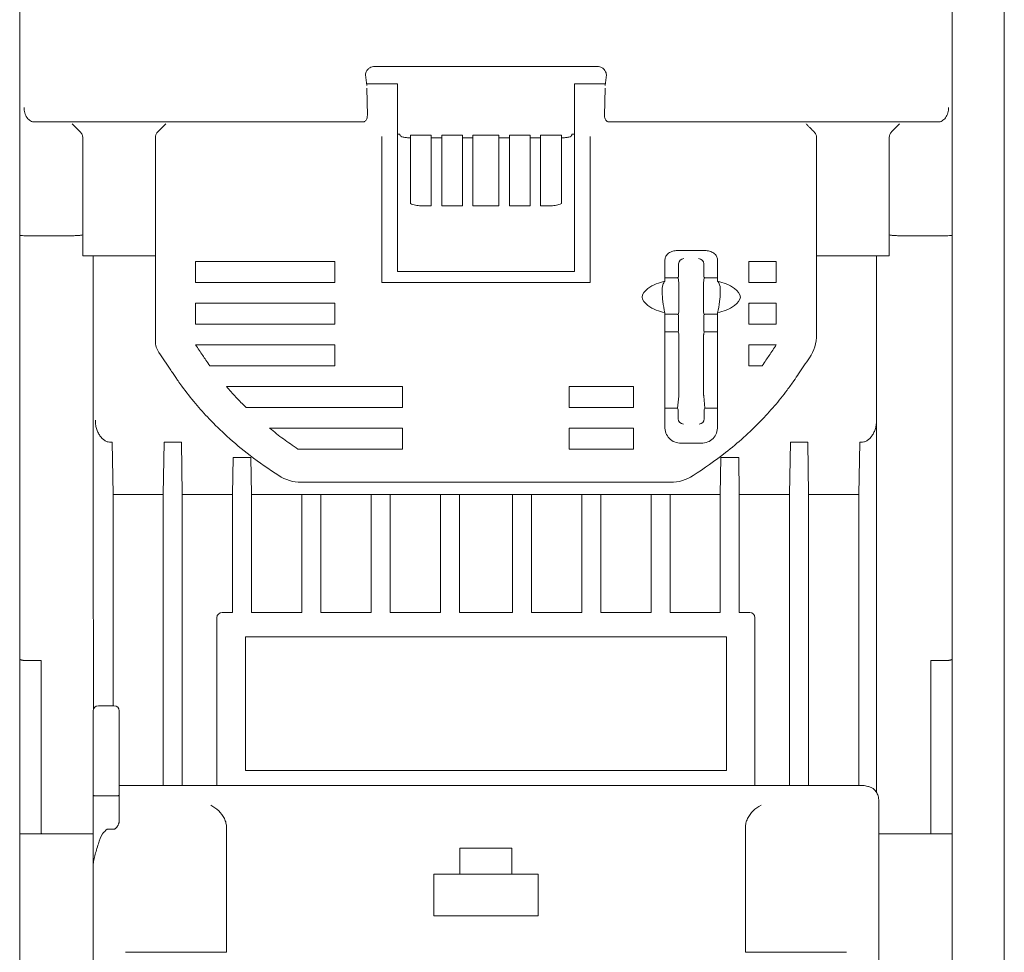
# Model space of a CAD drawing. Units: millimetres. Extents: x 0 to 13571, y -780 to 4752.
# Drawn here: x 4063 to 4157, y 2092 to 2182 of the extents above; entities that cross this region are included whole.
import ezdxf
from ezdxf.enums import TextEntityAlignment as Align

# ---------------------------------------------------------------- set-up
doc = ezdxf.new("R2010")
doc.units = ezdxf.units.MM
doc.layers.add('2DE_OBJ_Lamel-APP', color=130, linetype='Continuous', lineweight=18)
doc.layers.add('2DE_TXTNUM', color=11, linetype='Continuous', lineweight=18)
doc.layers.add('2DE_TXTPAR', color=41, linetype='Continuous')
doc.styles.add('CP_ATTR', font='arial.ttf')
doc.styles.add('CP_ELATT', font='arial.ttf')

# ---------------------------------------------------------------- blocks, each defined once
blk = doc.blocks.new('2dlam_btvc123_3_gor-03_zvunwso')
at = {"linetype": 'Continuous'}
for p, q in [((49.71910770562589, 278.2610373144466), (49.71910770562589, -382.7389626855561)), ((-11.48306061064397, -51.10181224325107), (-8.53089495287611, -51.10181224325107)), ((-8.53089495287611, -51.10181224325107), (-8.53089495287611, -69.11101722330932)), ((8.469105429397132, -51.10181224325107), (8.469105429397132, -69.11101722330932)), ((8.469105429397132, -51.10181224325107), (11.42127070489505, -51.10181224325107)), ((-39.73089457057904, -54.93486300950144), (-38.96485012746337, -55.7009074526254)), ((39.66910466480964, -54.93486300947553), (38.90306022169614, -55.70090745258131)), ((-38.73089457057813, -67.60601314595624), (-38.73089457057813, -56.24027029884246)), ((-31.75938391320221, -75.76784850281956), (-31.75938391319869, -56.24052443418213)), ((-10.03089495287634, -56.15179114645434), (-10.03089495287634, -70.15901781220236)), ((-8.28089229438558, -55.92235540726324), (-8.53089495287611, -55.92235540726324)), ((-8.28089229438558, -55.92235540726324), (-8.28089229438558, -56.01128869670356)), ((-7.280892294385125, -56.27617604837041), (-7.280891912109951, -56.01128869669356)), ((-7.280891912109951, -60.62087678546912), (-7.280892294385125, -56.27617604837041)), ((-5.280891912109836, -56.01128869669356), (-7.280891912109951, -56.01128869669356)), ((-5.280891912109836, -56.01128869669356), (-5.280891912109836, -56.27617604837041)), ((-5.280891912109836, -56.27617604837041), (-5.280889239178691, -58.0788745034415)), ((-5.280891912109836, -56.27617604837041), (-4.280891912110631, -56.27617604837041)), ((-4.280891912110631, -62.7949420708146), (-4.280891912110631, -56.01128869669356)), ((-2.280891912109836, -56.01128869669356), (-4.280891912110631, -56.01128869669356)), ((-2.280891912109836, -62.7949420708146), (-2.280891912109836, -56.01128869669356)), ((-2.280891912109836, -56.27617604837041), (-1.280891912109835, -56.27617604837041)), ((-1.280891912109835, -62.7949420708146), (-1.280891912109835, -56.01128869669356)), ((1.219108087889251, -56.01128869669356), (-1.280891912109835, -56.01128869669356)), ((1.219108087889251, -62.7949420708146), (1.219108087889251, -56.01128869669356)), ((1.219108087889251, -56.27617604837041), (2.219108087890163, -56.27617604837041)), ((4.219108087889366, -56.01128869669356), (2.219108087890163, -56.01128869669356)), ((2.219108087890163, -56.01128869669356), (2.219108087890163, -62.7949420708146)), ((4.219108087889366, -62.7949420708146), (4.219108087889366, -56.01128869669356)), ((4.219108087889366, -56.27617604837041), (5.219108087890048, -56.27617604837041)), ((5.219108087890048, -56.27617604837041), (5.219104650427539, -58.0788745034415)), ((7.219108087889367, -56.01128869669356), (5.219108087890048, -56.01128869669356)), ((5.219108087890048, -56.01128869669356), (5.219108087890048, -56.27617604837041)), ((7.219108087889367, -56.01128869669356), (7.219108087889367, -62.58994921934618)), ((8.469105429397132, -55.92235540726324), (8.21910770561442, -55.92235540726324)), ((8.21910770561442, -55.92235540726324), (8.21910808789005, -56.01128869670356)), ((9.969105429398835, -56.15179114645434), (9.969105429398835, -70.15901781220236)), ((31.69759438972233, -56.24052437646014), (31.69759438972415, -75.15525711178316)), ((38.66910466481011, -56.24027029882245), (38.66910466481068, -67.60601314595624)), ((-5.280891912109836, -62.7949420708146), (-5.280889239178691, -58.0788745034415)), ((5.219108087890048, -62.7949420708146), (5.219104650427539, -58.0788745034415)), ((-7.280892007679652, -62.58994951478643), (-7.280891912109951, -60.62087678546912)), ((-5.280891912109836, -62.7949420708146), (-6.280892294385125, -62.7949420708146)), ((-2.280891912109836, -62.7949420708146), (-4.280891912110631, -62.7949420708146)), ((1.219108087889251, -62.7949420708146), (-1.280891912109835, -62.7949420708146)), ((4.219108087889366, -62.7949420708146), (2.219108087890163, -62.7949420708146)), ((6.219107705613508, -62.7949420708146), (5.219108087890048, -62.7949420708146)), ((-44.2308949528792, -65.66896041529208), (-39.73089457057904, -65.66896041529208)), ((44.16910504710857, -65.66896041526343), (39.66910466481114, -65.6689604152525)), ((20.98319569313014, -67.08570745750829), (18.35501440106964, -67.08570745750829)), ((-38.73089457057813, -67.60601314595624), (-31.75938391320006, -67.60601314595624)), ((-37.73089206973522, -67.60601314595624), (-37.73089251902002, -102.4525299304223)), ((17.137016160862, -70.0244145742945), (17.137016160862, -67.97868753113335)), ((22.2011939333388, -67.97868753113335), (22.2011939333388, -70.0244145742945)), ((38.66910466481068, -67.60601314595624), (31.69759438972233, -67.60601314595624)), ((37.45491166688804, -67.60601314595624), (37.45491166688964, -119.104588748205)), ((-27.89724711982717, -70.15179114645116), (-27.89724711982717, -68.15179114645436)), ((-27.89724711982717, -68.15179114645436), (-14.53089495287634, -68.15179114645436)), ((-14.53089495287634, -68.15179114645436), (-14.53089495287634, -70.15179114645116)), ((18.46151118441355, -68.37606078910494), (18.46151118441355, -69.60039171442213)), ((20.87670422675774, -68.37606078910494), (20.87670422675774, -69.60039171442213)), ((25.2011939333388, -68.15179114645436), (27.83545759635115, -68.15179114645436)), ((25.2011939333388, -70.15179114645116), (25.2011939333388, -68.15179114645436)), ((27.83545759635115, -68.15179114645436), (27.83545759635115, -70.15179114645116)), ((8.469105429397132, -69.11101722330932), (-8.53089495287611, -69.11101722330932)), ((17.137016160862, -69.70447576018341), (18.36910770558541, -69.70447576018341)), ((18.36910770558541, -69.66956563032907), (18.42692686054488, -69.66956563032907)), ((18.36910770558541, -69.66956563032907), (18.36910770558541, -69.70447576018341)), ((18.42692686054488, -69.66956563032907), (18.46151118441355, -69.60039171442213)), ((18.48269929681316, -70.22869589649144), (18.42692686054488, -69.66956563032907)), ((20.85551611435846, -70.22869589649144), (20.91128855062732, -69.66956563032907)), ((20.91128855062732, -69.66956563032907), (20.87670422675774, -69.60039171442213)), ((20.91128855062732, -69.66956563032907), (20.96910770558498, -69.66956563032907)), ((20.96910770558498, -69.70447576018341), (20.96910770558498, -69.66956563032907)), ((20.96910770558498, -69.70447576018341), (22.2011939333388, -69.70447576018341)), ((-14.53089495287634, -70.15179114645116), (-27.89724711982717, -70.15179114645116)), ((-10.03089495287634, -70.15901781220236), (9.969105429398835, -70.15901781220236)), ((27.83545759635115, -70.15179114645116), (25.2011939333388, -70.15179114645116)), ((-27.89724711982717, -74.15179114645434), (-27.89724711982717, -72.15179114645434)), ((-27.89724711982717, -72.15179114645434), (-14.53089495287634, -72.15179114645434)), ((-14.53089495287634, -72.15179114645434), (-14.53089495287634, -74.15179114645434)), ((25.2011939333388, -72.15179114645434), (27.83545759635115, -72.15179114645434)), ((25.2011939333388, -74.15179114645434), (25.2011939333388, -72.15179114645434)), ((27.83545759635115, -72.15179114645434), (27.83545759635115, -74.15179114645434)), ((17.137016160862, -83.96202045173003), (17.137016160862, -73.08467035875218)), ((17.137016160862, -73.20793813290037), (18.36910770558541, -73.20793813290037)), ((18.36910770558541, -73.20793813290037), (18.36910770558541, -73.24284826275151)), ((18.36910770558541, -73.24284826275151), (18.42692686054488, -73.24284826275151)), ((18.48204050477841, -73.02230970159144), (18.42692686054488, -73.24284826275151)), ((18.42692686054488, -73.24284826275151), (18.46261721675535, -73.31423441182416)), ((18.46261721675535, -73.31423441182416), (18.46261721675535, -74.78921539066505)), ((20.8561749063939, -73.02230970159144), (20.91128855062584, -73.24284826275151)), ((20.91128855062584, -73.24284826275151), (20.87559819441515, -73.31423441182416)), ((20.87559819441515, -73.31423441182416), (20.87559819441515, -74.78921539066505)), ((20.96910770558498, -73.24284826275151), (20.91128855062584, -73.24284826275151)), ((20.96910770558179, -73.24284826275151), (20.96910770558179, -73.20793813290037)), ((20.96910770558498, -73.20793813290037), (22.2011939333388, -73.20793813290037)), ((22.2011939333388, -73.08467035875218), (22.2011939333388, -83.96202045173003)), ((-14.53089495287634, -74.15179114645434), (-27.89724711982717, -74.15179114645434)), ((27.83545759635115, -74.15179114645434), (25.2011939333388, -74.15179114645434)), ((18.41560339094622, -74.88325020381717), (17.137016160862, -74.88325020381717)), ((18.41560339094622, -74.88325020381717), (18.46261721675535, -74.78921539066505)), ((18.46671900600449, -75.08779055593232), (18.41560339094622, -74.88325020381717)), ((18.46867165027879, -75.08779055593232), (18.46671900600449, -75.08779055593232)), ((20.87149640516782, -75.08779055593232), (20.86954376089307, -75.08779055593232)), ((20.87149640516782, -75.08779055593232), (20.92261202022382, -74.88325020381717)), ((20.92261202022382, -74.88325020381717), (20.87559819441515, -74.78921539066505)), ((22.2011939333388, -74.88325020381717), (20.92261202022382, -74.88325020381717)), ((-27.89724711982717, -76.15179114645116), (-14.53089495287634, -76.15179114645116)), ((-14.53089495287634, -78.15179114645434), (-14.53089495287634, -76.15179114645116)), ((25.2011939333388, -78.15179114645434), (25.2011939333388, -76.15179114645116)), ((25.2011939333388, -76.15179114645116), (27.83545759635115, -76.15179114645116)), ((-14.53089495287634, -78.15179114645434), (-26.53048701043827, -78.15179114645434)), ((26.46869748696088, -78.15179114645434), (25.2011939333388, -78.15179114645434)), ((-24.94742340990342, -80.15179114645434), (-8.030895418598448, -80.15179114645434)), ((-8.030895418598448, -80.15179114645434), (-8.030895418598448, -82.15179114645116)), ((7.969104581400527, -80.15179114645434), (14.137016160862, -80.15179114645434)), ((7.969104581400527, -80.15179114645434), (7.969104581400527, -82.15179114645116)), ((14.137016160862, -80.15179114645434), (14.137016160862, -82.15179114645116)), ((18.35143494380645, -82.23622594236122), (18.46650638157541, -81.08261086056925)), ((18.46888433551805, -81.08261086056925), (18.46650638157541, -81.08261086056925)), ((20.87170902959576, -81.08261086056925), (20.86933107565494, -81.08261086056925)), ((20.98678046736393, -82.23622594236122), (20.87170902959576, -81.08261086056925)), ((-8.030895418598448, -82.15179114645116), (-23.05306980687362, -82.15179114645116)), ((14.137016160862, -82.15179114645116), (7.969104581400527, -82.15179114645116)), ((18.35143494380645, -82.23622594236122), (17.137016160862, -82.23622594236122)), ((18.35143494380645, -82.23622594236122), (18.42080866593369, -82.3749839541856)), ((18.42080866593369, -82.3749839541856), (18.42080866593369, -83.24336656870219)), ((20.98678046736393, -82.23622594236122), (20.91740674523771, -82.3749839541856)), ((20.91740674523771, -82.3749839541856), (20.91740674523771, -83.24336656870219)), ((20.98678046736393, -82.23622594236122), (22.2011939333388, -82.23622594236122)), ((-20.79213849227347, -84.15179114645116), (-8.030895418598448, -84.15179114645116)), ((-8.030895418598448, -84.15179114645116), (-8.030895418598448, -86.15179114645433)), ((7.969104581400527, -84.15179114645116), (7.969104581400527, -86.15179114645433)), ((7.969104581400527, -84.15179114645116), (14.137016160862, -84.15179114645116)), ((14.137016160862, -84.15179114645116), (14.137016160862, -86.15179114645433)), ((-36.02589537914993, -85.49678310614627), (-35.91033059459369, -85.49678310614627)), ((-35.91033059459369, -85.49678310614627), (-35.8230552699506, -90.4967831063732)), ((-30.99760591923996, -90.4967831063732), (-30.91033059459369, -85.49678310614627)), ((-30.91033059459369, -85.49678310614627), (-29.26033059459462, -85.49678310614627)), ((-29.26033059459462, -85.49678310614627), (-29.17305526994926, -90.4967831063732)), ((18.70773695497394, -85.58570745752239), (20.63047313922732, -85.58570745752239)), ((29.11127068119822, -90.4967831063732), (29.19854600584392, -85.49678310614627)), ((29.19854600584392, -85.49678310614627), (30.84854600584368, -85.49678310614627)), ((30.84854600584368, -85.49678310614627), (30.93582133048858, -90.4967831063732)), ((35.76127068119774, -90.4967831063732), (35.84854600584413, -85.49678310614627)), ((35.84854600584413, -85.49678310614627), (35.96411079040207, -85.49678310637319)), ((-8.030895418598448, -86.15179114645433), (-18.07954413436118, -86.15179114645433)), ((14.137016160862, -86.15179114645433), (7.969104581400527, -86.15179114645433)), ((-24.34760591923896, -90.4967831063732), (-24.28589294535698, -86.9612492004412)), ((-24.28589294535698, -86.9612492004412), (-22.58476824383354, -86.9612492004412)), ((-22.58476824383354, -86.9612492004412), (-22.52305526994951, -90.4967831063732)), ((22.46127068119904, -90.4967831063732), (22.52298365508238, -86.9612492004412)), ((22.52298365508238, -86.9612492004412), (24.22410835660503, -86.9612492004412)), ((24.22410835660503, -86.9612492004412), (24.28582133048883, -90.4967831063732)), ((-17.75759272073412, -89.3389653432314), (17.69580294930301, -89.3389653432314)), ((-35.8230552699506, -90.4967831063732), (-35.82305526994878, -110.7841983107105)), ((-35.8230552699506, -90.4967831063732), (-30.99760591923996, -90.4967831063732)), ((-30.99760591923951, -118.4507808191542), (-30.99760591923996, -90.4967831063732)), ((-29.17305526994926, -90.4967831063732), (-29.17305526994926, -118.4507808191542)), ((-29.17305526994926, -90.4967831063732), (-24.34760591923896, -90.4967831063732)), ((-24.34760591923521, -101.8359700921032), (-24.34760591923896, -90.4967831063732)), ((-22.52305526994951, -90.4967831063732), (-17.69760591923978, -90.4967831063732)), ((-22.52305526994951, -90.4967831063732), (-22.52305526995315, -101.8359700921032)), ((-17.69760599637663, -101.8359700921032), (-17.69760591923978, -90.4967831063732)), ((-17.69760591923978, -90.4967831063732), (-17.63651319198743, -90.49678310636637)), ((-17.63651319198743, -90.49678310636637), (-15.93414799720494, -90.49678310636637)), ((-15.93414799720494, -90.49678310636637), (-15.87305526994998, -90.4967831063732)), ((-15.87305526994998, -90.4967831063732), (-15.87305534709469, -101.8359700921032)), ((-15.87305526994998, -90.4967831063732), (-11.04760591924116, -90.4967831063732)), ((-11.0476060735192, -101.8359700921032), (-11.04760591924116, -90.4967831063732)), ((-11.04760591924116, -90.4967831063732), (-10.98651319198778, -90.49678310636637)), ((-10.98651319198778, -90.49678310636637), (-9.284147997202126, -90.49678310636637)), ((-9.284147997202126, -90.49678310636637), (-9.223055269949327, -90.4967831063732)), ((-9.223055269949327, -90.4967831063732), (-9.223055424236124, -101.8359700921032)), ((-9.223055269949327, -90.4967831063732), (-4.397605919239707, -90.4967831063732)), ((-4.397606150660066, -101.8359700921032), (-4.397605919239707, -90.4967831063732)), ((-4.397605919239707, -90.4967831063732), (-4.336513191986909, -90.49678310636637)), ((-4.336513191986909, -90.49678310636637), (-2.634147997202035, -90.49678310636637)), ((-2.634147997202035, -90.49678310636637), (-2.573055269949231, -90.4967831063732)), ((-2.573055269949231, -90.4967831063732), (-2.573055501377098, -101.8359700921032)), ((-2.573055269949231, -90.4967831063732), (2.511270681196831, -90.4967831063732)), ((2.511270681202404, -101.8359700921032), (2.511270681196831, -90.4967831063732)), ((2.511270681196831, -90.4967831063732), (2.572363408451562, -90.49678310636637)), ((2.572363408451562, -90.49678310636637), (4.274728603235303, -90.49678310636637)), ((4.274728603235303, -90.49678310636637), (4.335821330487758, -90.4967831063732)), ((4.335821330487758, -90.4967831063732), (4.335821330484916, -101.8359700921032)), ((4.335821330487758, -90.4967831063732), (9.161270681199312, -90.4967831063732)), ((9.161270604061428, -101.8359700921032), (9.161270681199312, -90.4967831063732)), ((9.161270681199312, -90.4967831063732), (9.2223634084512, -90.49678310636637)), ((9.2223634084512, -90.49678310636637), (10.92472860323505, -90.49678310636637)), ((10.92472860323505, -90.49678310636637), (10.98582133048921, -90.4967831063732)), ((10.98582133048921, -90.4967831063732), (15.81127068119792, -90.4967831063732)), ((10.98582133048921, -90.4967831063732), (10.98582125334394, -101.8359700921032)), ((15.81127052691863, -101.8359700921032), (15.81127068119792, -90.4967831063732)), ((15.81127068119792, -90.4967831063732), (15.87236340845163, -90.49678310636637)), ((15.87236340845163, -90.49678310636637), (17.5747286032356, -90.49678310636637)), ((17.5747286032356, -90.49678310636637), (17.6358213304893, -90.4967831063732)), ((17.6358213304893, -90.4967831063732), (17.63582117620297, -101.8359700921032)), ((17.6358213304893, -90.4967831063732), (22.46127068119904, -90.4967831063732)), ((22.46127044977948, -101.8359700921032), (22.46127068119904, -90.4967831063732)), ((24.28582133048883, -90.4967831063732), (24.28582109906199, -101.8359700921032)), ((24.28582133048883, -90.4967831063732), (29.11127068119822, -90.4967831063732)), ((29.11127068119777, -118.4507808191542), (29.11127068119822, -90.4967831063732)), ((30.93582133048858, -90.4967831063732), (30.93582133048858, -118.4507808191542)), ((30.93582133048858, -90.4967831063732), (35.76127068119774, -90.4967831063732)), ((35.76127068119774, -118.4507808191542), (35.76127068119774, -90.4967831063732)), ((-25.35136233930575, -101.8359700921032), (-24.34760591923521, -101.8359700921032)), ((-22.52305526995315, -101.8359700921032), (-17.69760599637663, -101.8359700921032)), ((-15.87305534709469, -101.8359700921032), (-11.0476060735192, -101.8359700921032)), ((-9.223055424236124, -101.8359700921032), (-4.397606150660066, -101.8359700921032)), ((-2.573055501377098, -101.8359700921032), (2.511270681202404, -101.8359700921032)), ((4.335821330484916, -101.8359700921032), (9.161270604061428, -101.8359700921032)), ((10.98582125334394, -101.8359700921032), (15.81127052691863, -101.8359700921032)), ((17.63582117620297, -101.8359700921032), (22.46127044977948, -101.8359700921032)), ((24.28582109906199, -101.8359700921032), (25.28957775055279, -101.8359700921032)), ((-37.73089251902002, -102.4525299304223), (-37.70471191564686, -102.5048951252061)), ((-37.70471191564686, -111.1245189890073), (-37.70471191564686, -102.5048951252061)), ((-25.85128618688384, -118.4507808191542), (-25.85128618688384, -102.3358939396821)), ((25.78950159813201, -118.4507808191542), (25.78950159813201, -102.3358939396821)), ((23.04080711679376, -104.1807143773844), (-23.10259170554321, -104.1807143773844)), ((-23.10259170554321, -116.989501149932), (-23.10259170554321, -104.1807143773844)), ((23.04080711679376, -116.989501149932), (23.04080711679376, -104.1807143773844)), ((-42.73089476172922, -106.4501199674632), (-44.23089495287604, -106.4501199674632)), ((-42.73089457058597, -123.0710267294635), (-42.73089457058325, -106.4501199674632)), ((42.66910466482022, -123.0710267294635), (42.66910466481932, -106.450119967425)), ((42.66910485596463, -106.450119967425), (44.16910504711132, -106.450119967425)), ((-37.73089495286888, -119.3849545703674), (-37.73089495286888, -111.2841983107173)), ((-35.73089495286786, -110.7841983107105), (-37.23089495286706, -110.7841983107105)), ((-35.23089495286604, -121.8589777968372), (-35.23089495286696, -111.2841983107173)), ((-23.10259170554321, -116.989501149932), (23.04080711679376, -116.989501149932)), ((36.16910504708812, -118.4507808191542), (-35.23089495286604, -118.4507808191542)), ((-37.7308922943771, -123.0710267294635), (-37.73089495286888, -119.3849545703674)), ((-37.23089495286706, -119.4507808191565), (-35.73089495286786, -119.4507808191565)), ((37.66910504708813, -119.8846239972081), (37.66910504708813, -122.7809078380815)), ((-36.37666119973892, -122.6351415911854), (-35.73089495286649, -122.635141591189)), ((-24.93089495290679, -134.4553924991214), (-24.93089495290679, -122.4922327034824)), ((24.8691050471324, -134.4553924991214), (24.8691050471324, -122.4922327034824)), ((37.6691077056347, -123.0710267294635), (37.66910504708813, -122.7809078380815)), ((-44.78089229437148, -123.0710267294635), (-37.7308922943771, -123.0710267294635)), ((-37.7308922943771, -124.7507786063402), (-37.7308922943771, -123.0710267294635)), ((44.71910770562499, -123.0710267294635), (37.66910770563197, -123.0710267294635)), ((37.66910770563197, -128.6676214530275), (37.6691077056347, -123.0710267294635)), ((-2.530894952887138, -124.4553898414342), (-2.530894952887138, -126.955389841431)), ((2.469105047112861, -124.4553898414342), (-2.530894952887138, -124.4553898414342)), ((2.469105047112861, -126.955389841431), (2.469105047112861, -124.4553898414342)), ((-37.73089495286615, -126.2748708281983), (-37.7308922943771, -124.7507786063402)), ((-37.7308922943771, -128.6676214530275), (-37.73089495286615, -126.2748708281983)), ((-5.030894952887137, -126.955389841431), (4.969105047111952, -126.955389841431)), ((-5.030894952887137, -126.955389841431), (-5.030894952887137, -130.9553898414233)), ((4.969105047111952, -130.9553898414233), (4.969105047111952, -126.955389841431)), ((-37.73089495286615, -133.4941336287015), (-37.7308922943771, -128.6676214530275)), ((37.66910504708813, -133.4941336287015), (37.6691077056347, -128.6676214530275)), ((37.66910504708585, -133.4941336287015), (37.66910770563197, -128.6676214530275)), ((-5.030894952887137, -130.9553898414233), (4.969105047111952, -130.9553898414233)), ((-37.7308922943771, -134.150778606348), (-37.73089495286615, -133.4941336287015)), ((-37.73089495286615, -135.1690587017401), (-37.7308922943771, -134.150778606348)), ((37.66910770563607, -134.1507786063434), (37.66910504708813, -133.4941336287015)), ((37.66910770563335, -134.1507786063434), (37.66910504708585, -133.4941336287015)), ((37.66910504708813, -135.1690587017401), (37.66910770563607, -134.1507786063434)), ((37.66910504708585, -135.1690587017401), (37.66910770563335, -134.1507786063434)), ((-34.63089495291479, -134.4553924991214), (-24.93089495290679, -134.4553924991214)), ((24.8691050471324, -134.4553924991214), (34.5691050471396, -134.4553924991214))]:
    blk.add_line(p, q, dxfattribs=at)
at = {"color": 5, "linetype": 'Continuous'}
for p, q in [((-44.78089229437421, 254.4056243545488), (-44.78089229437001, -144.9773551379953)), ((44.71910770562295, 254.4056243545488), (44.71910770562681, -144.9773551379953)), ((10.62614428160304, -49.4154835473355), (-10.68793418735277, -49.4154835473355)), ((-11.46360749019106, -51.25959172387911), (-11.59174998833305, -50.22025940431557)), ((11.52996008258469, -50.22025940431557), (11.40181758444294, -51.25959172387911)), ((-11.41240691923474, -54.12123743939629), (-11.45898764402147, -51.51779905935153)), ((11.39719773827255, -51.51779905935153), (11.35061701348695, -54.12123743939629)), ((-11.85316302441515, -54.75077836199535), (-43.37685363194952, -54.75077836199535)), ((11.79137311866543, -54.75077836198398), (43.3768536319476, -54.75077836198398))]:
    blk.add_line(p, q, dxfattribs=at)
blk.add_arc((10.52916639258319, -50.09478198858233), 1.00862906551846, 352.8536654206334, 353.5566950436692, dxfattribs=at)
at = {"linetype": 'Continuous'}
for centre, radius, start, end in [((-31.05159419921722, -56.24045141986243), 0.7077897177478101, 172.804022599244, 180.005910530045), ((30.98980519681766, -56.24045133262915), 0.7077891966743, 359.9940870760641, 7.195975608377853), ((18.9669357149013, -68.37666734575942), 0.5054341111499, 90.70208897833149, 178.6131337322808), ((20.37127969626977, -68.37666734575942), 0.5054341111499, 1.386866267719204, 89.29791102172062), ((26.66910770558741, -72.58570910779233), 1.50000000000092, 163.1852257608911, 168.1278726874139), ((27.69759438972073, -75.15525711178316), 4.00000000000076, 325.9408276909927, 0), ((-29.75938391320426, -75.76784850281956), 1.99999999999909, 180, 214.0591723091628), ((18.92207508686079, -83.24324873590422), 0.5012667462619, 180.2875639581667, 269.8116278344404), ((20.41614032430971, -83.24324873590422), 0.50126674626007, 270.1883721656638, 359.7124360418331), ((-17.75759272073412, -85.33896534323549), 3.99999999999682, 237.208214923125, 270.000000000013), ((17.69580294930085, -85.33896534323549), 4, 270.000000000013, 302.7917880051385), ((-25.35136233930575, -102.3358939396821), 0.4999238475793401, 90, 180), ((25.28957775055279, -102.3358939396821), 0.4999238475779699, 0, 90), ((-37.23089495286706, -111.2841983107173), 0.5, 90, 180), ((-35.73089495286786, -111.2841983107173), 0.5, 0, 90), ((36.16753483137735, -119.7683469304611), 1.31756704696213, 70.55012614685177, 89.93171751317458)]:
    blk.add_arc(centre, radius, start, end, dxfattribs=at)
at = {"color": 5, "linetype": 'Continuous'}
for points in [[(-11.59938058197815, -50.317575403953), (-11.57845943357915, -50.11743845488901), (-11.516302405229, -49.92940570019528), (-11.37836935296866, -49.71676398863656), (-11.18488989735476, -49.55336917407112), (-10.94929344026388, -49.45056399201757), (-10.68793418735277, -49.4154835473355)], [(10.62614428160304, -49.4154835473355), (10.88750353451485, -49.45056399201757), (11.12309999160334, -49.55336917407112), (11.31657944721962, -49.71676398863656), (11.45451249947962, -49.92940570019528), (11.51666952782671, -50.11743845488901), (11.53759067623014, -50.317575403953)], [(-44.36466336521514, -53.35401720605523), (-44.3481053271845, -53.60934773153028), (-44.29543442133319, -53.86977196185625), (-44.20390122038416, -54.1197688729776), (-44.07607591622036, -54.34271623699532), (-43.91838475398889, -54.52353124662113), (-43.74160287028111, -54.65288876197246), (-43.55742471049778, -54.72742016161737), (-43.37685363194952, -54.75077836199535)], [(44.36466336521514, -53.35401720605523), (44.34810532723338, -53.60934773143934), (44.29543442133308, -53.86977196185625), (44.20390122038313, -54.11976887278342), (44.076075916219, -54.34271623699532), (43.91838475387872, -54.52353124671843), (43.74160287028008, -54.65288876197246), (43.55742471063684, -54.72742016158055), (43.3768536319476, -54.75077836198398)], [(-11.85316302441515, -54.75077836199535), (-11.73351725738575, -54.72992203845706), (-11.6249610515074, -54.6685838542403), (-11.53389832742925, -54.57038172555622), (-11.46570066952427, -54.44110900675514), (-11.42439135751101, -54.28839121920599), (-11.41240691923474, -54.12123743939629)], [(11.35061701348695, -54.12123743939629), (11.36260145176129, -54.28839121920599), (11.40391076377579, -54.44110900675514), (11.47210842168033, -54.57038172556348), (11.56317114575801, -54.6685838542403), (11.67172735163649, -54.72992203845251), (11.79137311866543, -54.75077836198398)]]:
    blk.add_spline(points, degree=3, dxfattribs=at)
at = {"linetype": 'Continuous'}
for points in [[(-38.96485012746337, -55.7009074526254), (-38.79120335847529, -55.95328175293797), (-38.73089457057813, -56.24027029884246)], [(-31.75380900998959, -56.15179114645434), (-31.72816675082777, -56.03224836672007), (-31.68222510869418, -55.91706536324318), (-31.60285015698901, -55.78952078883229), (-31.52542835631823, -55.7009074526254)], [(-30.75938391319869, -54.93486300950144), (-30.96456945536374, -55.1400485516715), (-31.165023495436, -55.3405025917441), (-31.35498881513922, -55.53046791144925), (-31.52542835631823, -55.7009074526254)], [(31.46363883284221, -55.7009074526254), (31.29319929166286, -55.53046791144925), (31.10323397195771, -55.3405025917441), (30.90277993188829, -55.1400485516715), (30.69759438972233, -54.93486300950144)], [(31.46363883284221, -55.7009074526254), (31.56233282679011, -55.81885535993023), (31.62052437179227, -55.91724391490425), (31.66163308572493, -56.01726933771306), (31.69201949339492, -56.15179114645434)], [(38.90306022169614, -55.70090745258131), (38.729413452706, -55.95328175290342), (38.66910466481011, -56.24027029882245)], [(-7.280892294385125, -56.27617604837041), (-7.663574563202357, -56.25601195525225), (-7.987999075571565, -56.19859233932448), (-8.204769017846273, -56.11265638941813), (-8.28089229438558, -56.01128869670356)], [(8.21910808789005, -56.01128869670356), (8.142984811350402, -56.11265638941813), (7.926214869075804, -56.19859233932448), (7.601790356707167, -56.25601195525225), (7.219108087889367, -56.27617604837041)], [(-7.280892007679652, -62.58994951478643), (-6.798530045345613, -62.74280529176849), (-6.280892294385125, -62.7949420708146)], [(6.219107705613508, -62.7949420708146), (6.736745829649293, -62.74280521529636), (7.219108087889367, -62.58994921934618)], [(-44.78089229437148, -65.65283851063214), (-44.51897779026331, -65.66481376224328), (-44.2308949528792, -65.66896041529208)], [(-39.73089457057904, -65.66896041529208), (-39.34821230176125, -65.66151489667936), (-39.02378778939237, -65.64031291073161), (-38.86450633815366, -65.61999457094136), (-38.76515676338853, -65.5965350478732), (-38.73089457057813, -65.57115171666055)], [(39.66910466481114, -65.6689604152525), (39.28642239599322, -65.66151489664526), (38.96199788362422, -65.64031291068704), (38.80271643238564, -65.61999457089816), (38.70336685761902, -65.59653504784), (38.66910466481068, -65.57115171662417)], [(44.71910770562772, -65.65283816813414), (44.45719092327407, -65.66481367278539), (44.16910504710857, -65.66896041526343)], [(17.137016160862, -67.97868753113335), (17.23343787090653, -67.64737009382634), (17.5052118902081, -67.35565156632629), (17.90310727850328, -67.15639940343726), (18.35501440106964, -67.08570745750829)], [(20.98319569313014, -67.08570745750829), (21.43510281569888, -67.15639940343726), (21.83299820399395, -67.35565156632629), (22.10477222329325, -67.64737009383316), (22.2011939333388, -67.97868753113335)], [(18.46164966358276, -68.36443431433328), (18.46162794514112, -68.36540509917222), (18.4616062267022, -68.36637588401618), (18.46157265813599, -68.36831567557829), (18.46154564165498, -68.37025424843523), (18.46153557801233, -68.37122287512148), (18.46152551437137, -68.37219150181409), (18.46151511901314, -68.37412681007527), (18.46151118441355, -68.37606078910494)], [(20.87670422675774, -68.37606078910494), (20.87670279785334, -68.3750939103611), (20.87670136895201, -68.37412703161317), (20.87668881491027, -68.37219128637298), (20.87666976951732, -68.37025424843523), (20.87665680728378, -68.36928506355842), (20.8766438450499, -68.3683158786921), (20.87659179860009, -68.36564759851217), (20.87656574758694, -68.36443431433328)], [(17.137016160862, -70.0244145742945), (15.50983721242153, -70.74493370513619), (14.9467764589358, -71.55454246652515), (15.50983721242153, -72.3641512279064), (17.137016160862, -73.08467035875218)], [(17.137016160862, -73.08467035875218), (16.94667238234979, -71.99435896505702), (16.88080678627841, -71.05678916387615), (16.94667238234876, -70.37514144226905), (17.137016160862, -70.0244145742945)], [(18.48204050477841, -73.02230970159144), (18.48221849653919, -73.02133257735112), (18.48251496633986, -73.01935169428407), (18.48323976781739, -73.01072858213594), (18.48392506702601, -72.99792203392326), (18.48456982254173, -72.98161126328024), (18.48517299294235, -72.96247548383735), (18.4857335368024, -72.94119390922923), (18.48625041269633, -72.9184457530946), (18.48672257920395, -72.89491022906122), (18.48714899489834, -72.87126655075917), (18.4875286183568, -72.84819393183352), (18.48786040815321, -72.82637158590842), (18.48814332286645, -72.80647872661211), (18.48833970665419, -72.7919742812014), (18.4885720366783, -72.77402061051225), (18.48883588937303, -72.75249974939516), (18.48912684117022, -72.72729373270931), (18.48944046849863, -72.69828459529299), (18.48977234779249, -72.66535437199809), (18.49011805548275, -72.62838509767334), (18.49047316800033, -72.587258807172), (18.49083326177731, -72.5418575353324), (18.49119391324563, -72.49206331702224), (18.49155069883454, -72.43775818707218), (18.49189919497985, -72.3788241803345), (18.49223497810908, -72.31514333167206), (18.49269341468778, -72.2132588786194), (18.49307639903179, -72.10778231087534), (18.49338260408137, -71.99926488726123), (18.49361070276779, -71.88825786656025), (18.49375936803142, -71.77531250755828), (18.49382727280772, -71.66098006906441), (18.49380077547084, -71.52356156040923), (18.4936575144302, -71.38758081789138), (18.49339933549925, -71.25400309372344), (18.49302808448999, -71.12379364014531), (18.49254560721329, -70.99791770939919), (18.49241881434079, -70.96958990758912), (18.49226261755893, -70.93671944964308), (18.49207523536722, -70.89986911343613), (18.49185488626779, -70.85960167684925), (18.49159978875957, -70.81647991777255), (18.49130816134493, -70.77106661407923), (18.49097822252497, -70.72392454365036), (18.49060819079659, -70.6756164843682), (18.49019628466703, -70.62670521411202), (18.48974072262979, -70.57775351075543), (18.48923972319335, -70.5293241521963), (18.48869150485177, -70.48197991629831), (18.48817990969292, -70.44250498255951), (18.48767369268978, -70.4074844232382), (18.48717602177783, -70.37664325881633), (18.48669006490309, -70.34970650979811), (18.48621899, -70.32639919666326), (18.48576596500879, -70.30644633992006), (18.48533415787278, -70.28957296005046), (18.48492673652799, -70.27550407754552), (18.48454686891819, -70.26396471292219), (18.48419772297984, -70.25467988665332), (18.48388246665217, -70.24737461923405), (18.48360426787826, -70.24177393116224), (18.48336629459561, -70.2376028429303), (18.48317171474639, -70.23458637503427), (18.48293575870525, -70.23137795521006), (18.48269929681316, -70.22869589649144)], [(20.8561749063939, -73.02230970159144), (20.85372003100895, -72.98369407963446), (20.85141687644955, -72.8908549580542), (20.84932963779954, -72.74818043263804), (20.8475225101414, -72.56005859915649), (20.84605968855874, -72.3308775533842), (20.84461092121626, -71.89192622573546), (20.84450175179506, -71.42899227546512), (20.84574152829725, -70.98171598499539), (20.8470942026961, -70.7438168744593), (20.84881003180817, -70.5447863536833), (20.85082698232236, -70.38940337933536), (20.8530830209412, -70.28244690804831), (20.85551611435846, -70.22869589649144)], [(22.2011939333388, -70.0244145742945), (22.39153771185284, -70.37514144227316), (22.45740330792115, -71.05678916387615), (22.39153771185284, -71.99435896505702), (22.2011939333388, -73.08467035875218)], [(22.2011939333388, -73.08467035875218), (23.82837288178007, -72.3641512279064), (24.39143363526318, -71.55454246652515), (23.82837288178007, -70.74493370513619), (22.2011939333388, -70.0244145742945)], [(18.46769509699891, -75.08570479962964), (18.46720705150176, -75.08674767777802), (18.46671900600449, -75.08779055593232)], [(18.46729870521722, -81.08570479962009), (18.46971859860332, -81.07409312404299), (18.47207931313005, -81.03963998658854), (18.47437204251844, -80.98291822120154), (18.47658798048349, -80.90450066182439), (18.47871832075088, -80.80496014241317), (18.48075425703382, -80.6848694968985), (18.48268698305264, -80.54480155922647), (18.48450769252929, -80.38532916334223), (18.48620757917933, -80.20702514318555), (18.48817822991168, -79.95412914397821), (18.48987485368434, -79.67961779193138), (18.49128682570665, -79.3864303459236), (18.49240352117931, -79.07750606481206), (18.49321431531121, -78.75578420748207), (18.49370858330712, -78.42420403279445), (18.49387570037004, -78.0857047996192), (18.49370858330803, -77.74720556645616), (18.49321431531121, -77.4156253917663), (18.49240352117931, -77.0939035344386), (18.49128682570529, -76.78497925332748), (18.48987485368434, -76.49179180731517), (18.48817822991088, -76.21728045527425), (18.48620757917933, -75.96438445606736), (18.48450823627763, -75.78608043591112), (18.48269133303108, -75.62660804002415), (18.48076893821223, -75.4865401023544), (18.47875312057874, -75.36644945683337), (18.47665594889804, -75.26690893741852), (18.47448949193483, -75.18849137805), (18.47226581845427, -75.13176961266117), (18.46999699722073, -75.09731647521039), (18.46769509699891, -75.08570479962964)], [(20.87091670595498, -81.08570479962009), (20.86849681257036, -81.07409312404299), (20.86613609804306, -81.03963998658854), (20.86384336865478, -80.98291822120154), (20.86162743068781, -80.90450066182439), (20.8594970904187, -80.80496014241317), (20.85746115413758, -80.6848694968985), (20.85552842811649, -80.54480155922647), (20.85370771864291, -80.38532916334223), (20.85200783199252, -80.20702514318555), (20.85003718126143, -79.95412914397821), (20.84834055748752, -79.67961779193138), (20.84692858546532, -79.3864303459236), (20.84581188999323, -79.07750606481206), (20.8450010958577, -78.75578420748207), (20.84450682786439, -78.42420403279445), (20.84433971079989, -78.0857047996192), (20.84450682786439, -77.74720556645616), (20.8450010958577, -77.4156253917663), (20.84581188999209, -77.0939035344386), (20.84692858546532, -76.78497925332748), (20.84834055748775, -76.49179180731517), (20.85003718126143, -76.21728045527425), (20.85200783199252, -75.96438445606736), (20.85370717489593, -75.78608043591112), (20.85552407813884, -75.62660804002415), (20.85744647296076, -75.4865401023544), (20.85946229059289, -75.36644945683337), (20.86155946227473, -75.26690893741852), (20.86372591923782, -75.18849137805), (20.86594959271861, -75.13176961266117), (20.86821841395135, -75.09731647521039), (20.8705203141725, -75.08570479962964)], [(20.8705203141725, -75.08570479962964), (20.87100835967101, -75.08674767777802), (20.87149640516782, -75.08779055593232)], [(-26.53048701043827, -78.15179114645434), (-26.90832541965665, -77.61388337837344), (-27.21889067582708, -77.15525893174026), (-27.55806889782809, -76.65352503909025), (-27.89724711982717, -76.15179114645116)], [(26.46869748696088, -78.15179114645434), (26.84653588478284, -77.61388339498353), (27.15710115150523, -77.15525893298035), (27.49627937392779, -76.65352503972235), (27.83545759635115, -76.15179114645116)], [(-19.92394346638673, -88.70154239763724), (-22.67311700877474, -86.76268551764635), (-24.88492908603803, -84.91223686496231), (-26.60270612184297, -83.23868058069094), (-27.90876347559652, -81.78339348296731), (-29.21938635001709, -80.10956302345632), (-29.58055791964728, -79.60027950625408), (-29.79000190602574, -79.29367383594217), (-30.06105044671506, -78.89272167984018), (-30.33209898740143, -78.49176952374545), (-30.87420109086463, -77.6898578200712), (-31.41630315953398, -76.88794609282922)], [(31.01143288238644, -77.39545229179203), (30.49074840808578, -78.16568172039433), (29.97006393378433, -78.93591114900026), (29.52672983955336, -79.5888223864704), (28.87448058924463, -80.49287948466007), (27.65375344019503, -82.01055757909126), (26.31201570499877, -83.47600825163727), (22.97145676537002, -86.48115198545929), (19.86215386681283, -88.70154228692627)], [(-23.05306980687362, -82.15179114645116), (-23.54489932046726, -81.66551993761824), (-24.02231400353321, -81.17268684339842), (-24.48761895299231, -80.67077337140427), (-24.94742340990342, -80.15179114645434)], [(18.46650638157541, -81.08261086056925), (18.46705103701333, -81.08493121512221), (18.46729870521722, -81.08570479962009)], [(20.87170902959576, -81.08261086056925), (20.87116437415887, -81.08493121512221), (20.87091670595498, -81.08570479962009)], [(-37.51669625563773, -83.38855256583338), (-37.49169381737022, -83.77306768813331), (-37.41212055657479, -84.16580244055513), (-37.27378677851596, -84.5432329647192), (-37.08060724057328, -84.88008358955992), (-36.84237888297775, -85.15337726546932), (-36.57551496406814, -85.34889636552225), (-36.29779546830014, -85.46150877647958), (-36.02589537914993, -85.49678310614627)], [(18.70773695497394, -85.58570745752239), (18.0785491276639, -85.46952725091614), (17.57469989559615, -85.13326460745702), (17.24940645881907, -84.61242509604246), (17.137016160862, -83.96202045173003)], [(18.42080866593369, -83.24336656870219), (18.42080939099503, -83.24396591664527), (18.42081011605478, -83.24456526459106), (18.42081408673402, -83.2456146410773), (18.42081465397587, -83.2457645520003)], [(22.2011939333388, -83.96202045173003), (22.0888036353831, -84.61242509604246), (21.76351019860567, -85.13326460745702), (21.2596609665361, -85.46952725091614), (20.63047313922732, -85.58570745752239)], [(20.91740674523771, -83.24336656870219), (20.91740602017774, -83.24396591664527), (20.91740529511652, -83.24456526459106), (20.91740132443636, -83.2456146410773), (20.91740075719542, -83.2457645520003)], [(35.96411079040207, -85.49678310637319), (36.23601087977022, -85.4615087764505), (36.51373037531482, -85.34889636552225), (36.78059429439635, -85.15337726531425), (37.01882265182201, -84.88008358955992), (37.21200219029596, -84.54323296429904), (37.3503359678258, -84.16580244055513), (37.42990922866864, -83.77306768827157), (37.45491166688804, -83.38855256583338)], [(-18.07954413436118, -86.15179114645433), (-18.79208861475081, -85.66188334710024), (-19.45824903062259, -85.18211240916206), (-20.13390779594601, -84.67242527463941), (-20.79213849227347, -84.15179114645116)], [(-44.23089495287604, -106.4501199674632), (-44.27377352901568, -106.4495252513352), (-44.31366741104887, -106.4479011298572), (-44.40737536809421, -106.4399777202725), (-44.49231975371924, -106.4276493800721), (-44.56805863215698, -106.4122999279152), (-44.63415006763168, -106.395313182485), (-44.69015212437535, -106.3780729624632), (-44.73562286661866, -106.3619630865064), (-44.77012035858945, -106.3483673733103), (-44.77551862707389, -106.3461303963481), (-44.78089229437001, -106.3438723968502)], [(44.16910504711132, -106.450119967425), (44.20906477823701, -106.4496034929543), (44.25187750528301, -106.4479011298262), (44.34558546233971, -106.4399777202516), (44.43052984797621, -106.4276493800312), (44.50626872641747, -106.412299927872), (44.57236016189368, -106.3953131824405), (44.62836221863574, -106.3780729624163), (44.67383296086928, -106.3619630864582), (44.70833045282495, -106.3483673732662), (44.71374402927904, -106.3461240764777), (44.71910770562943, -106.3438704019136)], [(36.66910504708904, -118.5368244252563), (36.63779700069426, -118.5312148839612), (36.60626100283253, -118.5259692625568)], [(36.66910504708904, -118.5368244252563), (36.86029172062253, -118.5915443217491), (37.12546273771739, -118.739327515857), (37.25384240269022, -118.849662428443), (37.40235514917083, -119.0247516463755), (37.53001866731496, -119.2454707996694), (37.65164376090434, -119.6521912635435), (37.66535788149577, -119.7766424572692), (37.66910504708813, -119.8846239972081)], [(-37.73089495286888, -119.3849545703674), (-37.71376385646283, -119.4020378103923), (-37.66408906907918, -119.4178263079611), (-37.58444834345983, -119.4315007572622), (-37.42223608727636, -119.4457699094132), (-37.23089495286706, -119.4507808191565)], [(-35.73089495286786, -119.4507808191565), (-35.53955381845753, -119.4457699094132), (-35.37734156227361, -119.4315007572622), (-35.2977008366538, -119.4178263079611), (-35.24802604927117, -119.4020378103923), (-35.23089495286696, -119.3849545703674)], [(-25.13185684723068, -121.6262072997001), (-25.68090778872284, -120.8762201355161), (-26.43089495290678, -120.3271691940244)], [(25.07006694145548, -121.6262072997001), (25.61911788294583, -120.8762201355161), (26.36910504713239, -120.3271691940244)], [(-35.23089495286604, -121.8589777968372), (-35.23211457352501, -121.8942750800784), (-35.23620723921477, -121.9343646242309), (-35.25517082046361, -122.0279052270803), (-35.28513128716169, -122.1216038355851), (-35.32316047135372, -122.2124755323243), (-35.36633020508179, -122.2975353999022), (-35.38054831853969, -122.3227177427002), (-35.40307581532079, -122.3602050181161), (-35.43305396001142, -122.406086928157), (-35.46962401720623, -122.4564531748515), (-35.51192725149042, -122.5073934602042), (-35.55425546336449, -122.5505082886193), (-35.59050382169755, -122.5809133413554), (-35.6202379389307, -122.601104844884), (-35.66932070517271, -122.6244695121313), (-35.71544025011917, -122.6344654818736), (-35.72317211378913, -122.634972712291), (-35.73089495286649, -122.635141591189)], [(-24.93089495290679, -122.4922327034824), (-24.98200659975509, -122.043945086918), (-25.13185684723068, -121.6262072997001)], [(24.8691050471324, -122.4922327034824), (24.92021669398037, -122.043945086918), (25.07006694145548, -121.6262072997001)], [(-36.37666119973892, -122.6351415911854), (-36.83366001118429, -123.0805220389302), (-37.23089495286649, -124.0341628301694)], [(-42.66946072056177, -123.0710267294635), (-42.7153589002969, -123.0094236202821), (-42.73089457058325, -122.9461178090641)], [(-37.23089495286649, -124.0341628301694), (-37.41468795485616, -124.6334574363864), (-37.57419320257771, -125.1882757928074), (-37.6889593801917, -125.7348734210973), (-37.73089495286615, -126.2748708281983)]]:
    blk.add_spline(points, degree=3, dxfattribs=at)
at = {"linetype": 'ByBlock', "style": 'CP_ATTR', "flags": 9}
for tag, p in [('ORDER-NO', (-0.0919607011635393, -0.0186823830195165)), ('PRODUCER', (-0.0919510669385608, -0.0187950893771329)), ('GROUP', (-0.0919340703355314, -0.0183980956702677)), ('ARTICLE', (-0.0919284145649469, -0.0184891519136357)), ('NUMBER', (-0.0919228298543719, -0.0183099733739649)), ('NAME', (-0.0919133620257339, -0.0182065961309061)), ('TEMPERATURE', (-0.0916608866187207, -0.0182102824022149)), ('FLOW', (-0.0916004651343337, -0.0184046040432635)), ('CHARACTER', (-0.0915788321218064, -0.0184816623849244)), ('VOLTAGE', (-0.0914591760688254, -0.0187798563362559)), ('POWER', (-0.09144308189069601, -0.0186801964399154)), ('OTHER', (-0.0914121790635154, -0.0183028912269294)), ('DN', (-0.0912824558168333, -0.0185733043029304)), ('PN', (-0.0912752590542256, -0.0183945866503777))]:
    blk.add_attdef(tag, text='', height=5e-05, dxfattribs=at).set_placement(p, align=Align.MIDDLE_LEFT)
at = {"layer": '2DE_TXTNUM', "linetype": 'ByBlock', "style": 'CP_ELATT', "width": 0.8, "flags": 8}
blk.add_attdef('TAG', text='', height=20, dxfattribs=at).set_placement((0.0100612049490651, 284.5603576721242), align=Align.CENTER)
at = {"layer": '2DE_TXTPAR', "linetype": 'ByBlock', "style": 'CP_ATTR', "flags": 8}
blk.add_attdef('PRODUCT-TYPE', text='', height=8, dxfattribs=at).set_placement((-0.0308922943758952, -368.3033318284083), align=Align.CENTER)

msp = doc.modelspace()

# ---------------------------------------------------------------- block references
at = {"layer": '2DE_OBJ_Lamel-APP'}
msp.add_blockref('2dlam_btvc123_3_gor-03_zvunwso', (4107.404874199547, 2226.657624184135), dxfattribs=at)

doc.saveas('drawing.dxf')
